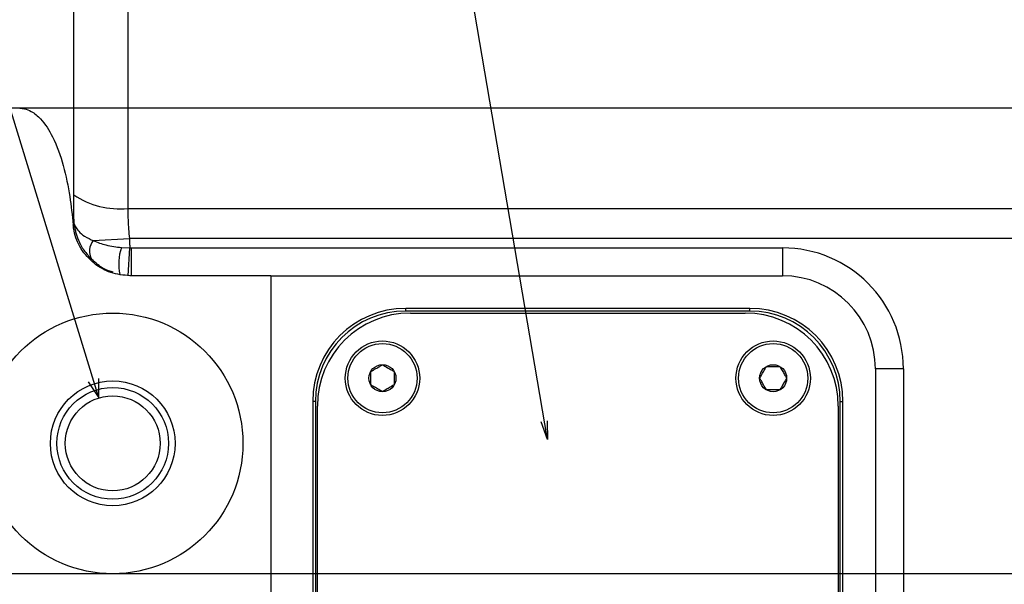
# Model space of a CAD drawing. Extents: x 190 to 3308, y 56 to 2251.
# Drawn here: x 1246 to 1352, y 1610 to 1671 of the extents above; entities that cross this region are included whole.
import ezdxf

# ---------------------------------------------------------------- set-up
doc = ezdxf.new("R2010")
doc.units = 0
doc.header["$LTSCALE"] = 20
doc.linetypes.add('CENTER', pattern=[2, 1.25, -0.25, 0.25, -0.25])
doc.layers.get('0').update_dxf_attribs({"linetype": 'CONTINUOUS'})
doc.dimstyles.new('DXF001', dxfattribs={"dimtxt": 3.1, "dimasz": 2, "dimexe": 2, "dimexo": 0.8, "dimgap": 0.09, "dimtad": 1, "dimdec": 3, "dimtxsty": 'STANDARD', "dimcen": 0.09, "dimaunit": 1, "dimazin": 3, "dimtfac": 0.903226, "dimtdec": 4, "dimtmove": 0, "dimatfit": 3, "dimtvp": 0.66129, "dimtolj": 1, "dimtzin": 0})

# ---------------------------------------------------------------- blocks, each defined once
blk = doc.blocks.new('_OPEN')
at = {"color": 0, "linetype": 'BYBLOCK'}
for p, q in [((-1, 0.166667), (0, 0)), ((0, 0), (-1, -0.166667)), ((0, 0), (-1, 0))]:
    blk.add_line(p, q, dxfattribs=at)
blk = doc.blocks.new('*D66')
at = {"color": 0, "linetype": 'BYBLOCK'}
for p, q in [((1388.97, 1661.48), (1138.31, 1661.48)), ((1140.31, 1613.48), (1140.31, 1659.48)), ((1155.77, 1611.48), (1138.31, 1611.48))]:
    blk.add_line(p, q, dxfattribs=at)
at = {"color": 0, "linetype": 'BYBLOCK', "xscale": 2, "yscale": 2, "zscale": 2}
for p, rotation in [((1140.31, 1661.48), 90), ((1140.31, 1611.48), 270)]:
    blk.add_blockref('_OPEN', p, dxfattribs=dict(at, rotation=rotation))
at = {"color": 0, "linetype": 'BYBLOCK', "insert": (1138.26, 1639.31), "char_height": 3.1, "attachment_point": 5, "rotation": 90}
blk.add_mtext('\\A1;50', dxfattribs=at)
blk = doc.blocks.new('*D67')
at = {"color": 0, "linetype": 'BYBLOCK'}
for p, q in [((1388.97, 1661.48), (1097.27, 1661.48)), ((1099.27, 1538.48), (1099.27, 1659.48)), ((1388.97, 1536.48), (1097.27, 1536.48))]:
    blk.add_line(p, q, dxfattribs=at)
at = {"color": 0, "linetype": 'BYBLOCK', "xscale": 2, "yscale": 2, "zscale": 2}
for p, rotation in [((1099.27, 1661.48), 90), ((1099.27, 1536.48), 270)]:
    blk.add_blockref('_OPEN', p, dxfattribs=dict(at, rotation=rotation))
at = {"color": 0, "linetype": 'BYBLOCK', "insert": (1097.22, 1593.03), "char_height": 3.1, "attachment_point": 5, "rotation": 90}
blk.add_mtext('\\A1;125', dxfattribs=at)

msp = doc.modelspace()

# ---------------------------------------------------------------- linework, layer by layer
at = {"color": 7, "linetype": 'CONTINUOUS'}
for p, q in [((1254.1754, 1630.3564), (1191.199, 1835.7231)), ((1272.6706, 1643.4805), (1257.5235, 1643.4805)), ((1272.6706, 1643.4805), (1327.6706, 1643.4805)), ((1272.6706, 1643.4805), (1272.6706, 1579.4805)), ((1324.1706, 1639.9805), (1287.1706, 1639.9805)), ((1324.1706, 1639.6918), (1287.1706, 1639.6918)), ((1287.6706, 1639.4805), (1323.6706, 1639.4805)), ((1337.6706, 1633.4805), (1337.6706, 1589.4805)), ((1254.1754, 1630.3564), (1254.1626, 1632.4444)), ((1253.0154, 1632.0926), (1254.1754, 1630.3564)), ((1277.1706, 1629.9805), (1277.1706, 1592.9805)), ((1277.4592, 1629.9805), (1277.4592, 1592.9805)), ((1277.6706, 1593.4805), (1277.6706, 1629.4805)), ((1333.6706, 1629.4805), (1333.6706, 1593.4805)), ((1333.8819, 1592.9805), (1333.8819, 1629.9805)), ((1334.1706, 1592.9805), (1334.1706, 1629.9805)), ((1673.6706, 1611.4805), (1156.5654, 1611.4805))]:
    msp.add_line(p, q, dxfattribs=at)
at = {"color": 8, "linetype": 'CONTINUOUS'}
for p, q in [((1251.48, 1652.1832), (1251.48, 1726.8048)), ((1257.2895, 1722.6697), (1257.2895, 1650.7237)), ((1257.2895, 1650.7237), (1364.6706, 1650.7237)), ((1251.419, 1648.9679), (1251.5159, 1649.0746)), ((1253.5655, 1647.2693), (1257.4593, 1647.4805)), ((1364.6706, 1647.4805), (1257.4593, 1647.4805)), ((1256.6071, 1646.5231), (1257.5092, 1646.4848)), ((1257.3478, 1643.4892), (1257.5092, 1646.4848)), ((1257.6706, 1646.4805), (1257.6706, 1643.4805)), ((1257.6706, 1646.4805), (1327.6706, 1646.4805)), ((1327.6706, 1646.4805), (1327.6706, 1643.4805)), ((1287.1706, 1639.6918), (1287.1706, 1639.9805)), ((1324.1706, 1639.6918), (1324.1706, 1639.9805)), ((1340.6706, 1633.4805), (1337.6706, 1633.4805)), ((1340.6706, 1633.4805), (1340.6706, 1589.4805)), ((1277.4592, 1629.9805), (1277.1706, 1629.9805)), ((1333.8819, 1629.9805), (1334.1706, 1629.9805))]:
    msp.add_line(p, q, dxfattribs=at)
at = {"color": 7, "linetype": 'CENTER'}
msp.add_line((2319.881, 1661.4805), (1039.346, 1661.4805), dxfattribs=at)
at = {"color": 7, "linetype": 'CONTINUOUS'}
for centre, radius in [((1255.6706, 1625.4805), 14), ((1284.6706, 1632.4805), 4), ((1326.6706, 1632.4805), 4), ((1284.6706, 1632.4805), 3.72), ((1326.6706, 1632.4805), 3.72), ((1284.6706, 1632.4805), 1.45), ((1326.6706, 1632.4805), 1.45), ((1255.6706, 1625.4805), 6.7), ((1255.6706, 1625.4805), 6), ((1255.6706, 1625.4805), 5.1)]:
    msp.add_circle(centre, radius, dxfattribs=at)
at = {"color": 8, "linetype": 'CONTINUOUS'}
for centre, radius, start, end in [((1256.3862, 1659.42), 8.7431, 235.8653, 275.930614), ((1255.0503, 1646.1226), 1.876, 142.320945, 207.055715), ((1261.5923, 1644.7783), 5.2817, 160.710828, 192.806166), ((1257.6706, 1649.4805), 3, 266.915994, 270), ((1327.6706, 1633.4805), 13, 0, 90)]:
    msp.add_arc(centre, radius, start, end, dxfattribs=at)
at = {"color": 7, "linetype": 'CONTINUOUS'}
for centre, radius, start, end in [((1327.6706, 1633.4805), 10, 0, 90), ((1287.1706, 1629.9805), 10, 90, 180), ((1287.1706, 1629.9805), 9.7113, 90, 180), ((1324.1706, 1629.9805), 10, 0, 90), ((1324.1706, 1629.9805), 9.7113, 0, 90), ((1287.6706, 1629.4805), 10, 90, 180), ((1323.6706, 1629.4805), 10, 0, 90)]:
    msp.add_arc(centre, radius, start, end, dxfattribs=at)
for points, knots in [([(1245.6706, 1661.4805), (1245.839, 1661.4694), (1246.2693, 1661.4409), (1247.0765, 1661.1084), (1248.2122, 1660.1518), (1249.4397, 1658.1593), (1250.4289, 1655.3027), (1251.0863, 1652.113), (1251.3123, 1649.9772), (1251.419, 1648.9679)], [0, 0, 0, 0, 0.03445357, 0.08798604, 0.17524242, 0.3343848, 0.56015116, 0.79213756, 1, 1, 1, 1]), ([(1257.5235, 1643.4805), (1256.8291, 1643.5492), (1255.4405, 1643.6866), (1253.589, 1644.7525), (1252.1905, 1646.3164), (1251.5608, 1647.8397), (1251.4471, 1648.744), (1251.419, 1648.9679)], [0, 0, 0, 0, 0.23143556, 0.46282695, 0.69501696, 0.92451554, 1, 1, 1, 1]), ([(1283.4206, 1633.2022), (1283.5995, 1633.3055), (1283.9057, 1633.4823), (1284.3508, 1633.7393), (1284.5724, 1633.8672), (1284.6706, 1633.9239)], [0, 0, 0, 0, 0.43911199, 0.75136332, 1, 1, 1, 1]), ([(1284.6706, 1633.9239), (1284.8495, 1633.8206), (1285.1557, 1633.6438), (1285.6008, 1633.3868), (1285.8224, 1633.2589), (1285.9206, 1633.2022)], [0, 0, 0, 0, 0.439111988, 0.751363323, 1, 1, 1, 1]), ([(1325.2272, 1632.4805), (1325.3305, 1632.6594), (1325.5073, 1632.9656), (1325.7643, 1633.4107), (1325.8922, 1633.6323), (1325.9489, 1633.7305)], [0, 0, 0, 0, 0.43911199, 0.75136332, 1, 1, 1, 1]), ([(1325.9489, 1633.7305), (1326.0303, 1633.7305), (1326.2711, 1633.7305), (1326.7187, 1633.7305), (1327.127, 1633.7305), (1327.3391, 1633.7305), (1327.3923, 1633.7305)], [0, 0, 0, 0, 0.17940062, 0.53042888, 0.88236971, 1, 1, 1, 1]), ([(1327.3923, 1633.7305), (1327.4956, 1633.5515), (1327.6724, 1633.2454), (1327.9293, 1632.8002), (1328.0572, 1632.5787), (1328.1139, 1632.4805)], [0, 0, 0, 0, 0.439111988, 0.751363323, 1, 1, 1, 1]), ([(1283.4206, 1631.7588), (1283.4206, 1631.8402), (1283.4206, 1632.081), (1283.4206, 1632.5286), (1283.4206, 1632.9369), (1283.4206, 1633.149), (1283.4206, 1633.2022)], [0, 0, 0, 0, 0.17940062, 0.53042888, 0.88236971, 1, 1, 1, 1]), ([(1285.9206, 1633.2022), (1285.9206, 1633.1208), (1285.9206, 1632.88), (1285.9206, 1632.4323), (1285.9206, 1632.024), (1285.9206, 1631.8119), (1285.9206, 1631.7588)], [0, 0, 0, 0, 0.17940062, 0.53042888, 0.88236971, 1, 1, 1, 1]), ([(1325.9489, 1631.2305), (1325.8456, 1631.4094), (1325.6688, 1631.7156), (1325.4118, 1632.1607), (1325.2839, 1632.3823), (1325.2272, 1632.4805)], [0, 0, 0, 0, 0.439111988, 0.751363323, 1, 1, 1, 1]), ([(1328.1139, 1632.4805), (1328.0106, 1632.3015), (1327.8339, 1631.9954), (1327.5769, 1631.5502), (1327.449, 1631.3287), (1327.3923, 1631.2305)], [0, 0, 0, 0, 0.439111988, 0.751363323, 1, 1, 1, 1]), ([(1284.6706, 1631.0371), (1284.4916, 1631.1404), (1284.1854, 1631.3172), (1283.7403, 1631.5742), (1283.5188, 1631.7021), (1283.4206, 1631.7588)], [0, 0, 0, 0, 0.43911199, 0.75136332, 1, 1, 1, 1]), ([(1285.9206, 1631.7588), (1285.7416, 1631.6555), (1285.4354, 1631.4787), (1284.9903, 1631.2217), (1284.7688, 1631.0938), (1284.6706, 1631.0371)], [0, 0, 0, 0, 0.43911199, 0.75136332, 1, 1, 1, 1]), ([(1327.3923, 1631.2305), (1327.3108, 1631.2305), (1327.0701, 1631.2305), (1326.6224, 1631.2305), (1326.2141, 1631.2305), (1326.002, 1631.2305), (1325.9489, 1631.2305)], [0, 0, 0, 0, 0.17940062, 0.53042888, 0.88236971, 1, 1, 1, 1])]:
    msp.add_open_spline(points, degree=3, knots=knots, dxfattribs=at)
at = {"color": 8, "linetype": 'CONTINUOUS'}
for points, knots in [([(1251.5159, 1649.0746), (1251.5069, 1649.5295), (1251.4859, 1650.5787), (1251.4822, 1651.603), (1251.48, 1652.1832)], [0, 0, 0, 0, 1.50439149, 3.10892305, 3.10892305, 3.10892305, 3.10892305]), ([(1257.2895, 1650.7237), (1257.2942, 1650.3541), (1257.3077, 1649.2994), (1257.3996, 1648.1967), (1257.4593, 1647.4805)], [0, 0, 0, 0, 1.42449223, 3.24966555, 3.24966555, 3.24966555, 3.24966555]), ([(1251.5159, 1649.0746), (1251.5166, 1649.0696), (1251.5173, 1649.0639), (1251.5187, 1649.0531), (1251.5208, 1649.0371), (1251.5254, 1649.0024), (1251.5349, 1648.9354), (1251.5548, 1648.8067), (1251.5992, 1648.5612), (1251.7062, 1648.0974), (1251.9967, 1647.2228), (1252.539, 1646.1943), (1253.1342, 1645.5393), (1253.3795, 1645.2693)], [0, 0, 0, 0, 0.01074873, 0.02167757, 0.03776142, 0.07280363, 0.14049642, 0.27072094, 0.5202014, 0.99610974, 1.91772876, 3.08046644, 4.33028387, 4.33028387, 4.33028387, 4.33028387]), ([(1251.5159, 1649.0746), (1251.517, 1649.072), (1251.5182, 1649.0689), (1251.5211, 1649.0619), (1251.5258, 1649.0505), (1251.5363, 1649.0254), (1251.5579, 1648.9758), (1251.6047, 1648.8759), (1251.7151, 1648.6709), (1252.0454, 1648.1987), (1252.6434, 1647.6754), (1253.3185, 1647.3781), (1253.5655, 1647.2693)], [0, 0, 0, 0, 0.0061628, 0.01370264, 0.02603161, 0.05320784, 0.10728465, 0.21765317, 0.4505129, 1.02674833, 1.8213452, 2.82893164, 2.82893164, 2.82893164, 2.82893164]), ([(1253.5655, 1647.2693), (1254.0474, 1647.0784), (1254.9495, 1646.7209), (1256.0803, 1646.586), (1256.6071, 1646.5231)], [0, 0, 0, 0, 1.48867278, 3.15803539, 3.15803539, 3.15803539, 3.15803539]), ([(1257.4593, 1647.4805), (1257.4682, 1647.3139), (1257.4858, 1646.982), (1257.5014, 1646.6501), (1257.5092, 1646.4848)], [0, 0, 0, 0, 0.499178869, 0.996907917, 0.996907917, 0.996907917, 0.996907917]), ([(1255.7141, 1643.8673), (1255.4358, 1643.9531), (1254.5459, 1644.2274), (1253.8546, 1644.8449), (1253.3795, 1645.2693)], [0, 0, 0, 0, 1.22245565, 2.78644971, 2.78644971, 2.78644971, 2.78644971])]:
    msp.add_open_spline(points, degree=3, knots=knots, dxfattribs=at)

# ---------------------------------------------------------------- dimensions: what is measured, and where the dimension line sits
at = {"color": 7, "linetype": 'CONTINUOUS'}
for base, p2, text, picture, middle in [((1099.2688, 1536.4805), (1389.7706, 1536.4805), '\\A1;125', '*D67', (1098.7688, 1593.03)), ((1140.3107, 1611.4805), (1156.5654, 1611.4805), '\\A1;50', '*D66', (1139.8107, 1639.3106))]:
    dim = msp.add_linear_dim(base=base, p1=(1389.7706, 1661.4805), p2=p2, angle=90, text=text, dimstyle='DXF001', override={"dimasz": 2, "dimblk1": 'OPEN', "dimblk2": 'OPEN', "dimsah": 1}, dxfattribs=at)
    dim.commit()
    dim.dimension.update_dxf_attribs({"geometry": picture, "text_midpoint": middle, "dimtype": 160})

# ---------------------------------------------------------------- leaders
msp.add_leader([(1302.3953, 1625.884), (1254.601, 1907.2602)], dimstyle='DXF001', override={"dimldrblk": 'OPEN'}, dxfattribs=at)

doc.saveas('drawing.dxf')
